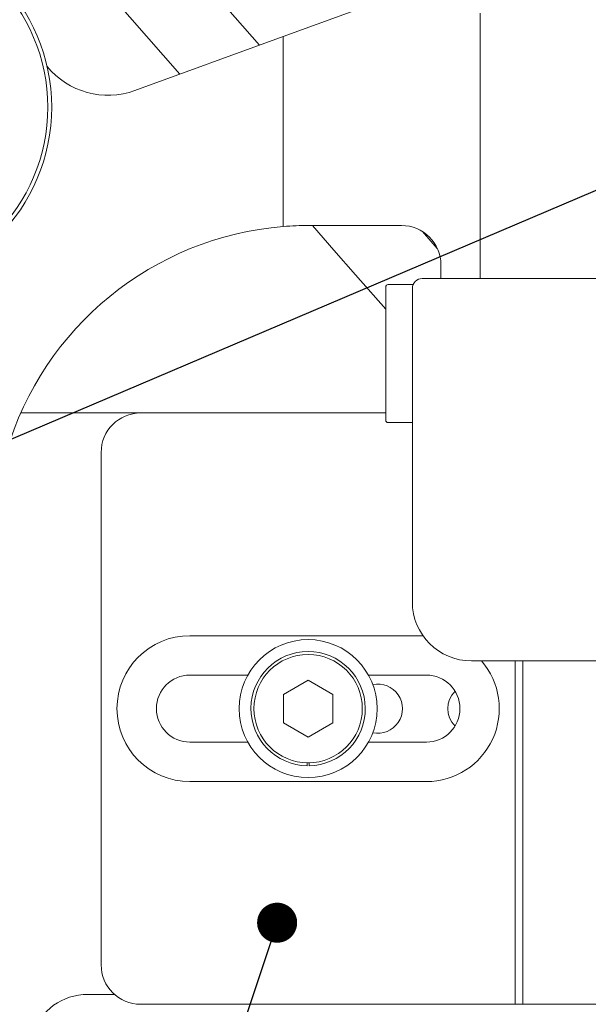
# Model space of a CAD drawing. Units: millimetres. Extents: x 2 to 278, y 1 to 215.
# Drawn here: x 70 to 84, y 112 to 137 of the extents above; entities that cross this region are included whole.
import ezdxf

# ---------------------------------------------------------------- set-up
doc = ezdxf.new("R2010")
doc.units = ezdxf.units.MM
doc.dimstyles.new('SLDDIMSTYLE0', dxfattribs={"dimtxt": 0, "dimasz": 1.016, "dimexe": 0, "dimexo": 0.0625, "dimgap": 0, "dimtad": 0, "dimtih": 1, "dimtoh": 1, "dimdec": 0, "dimrnd": 1e-09, "dimzin": 0, "dimdsep": 46, "dimtxsty": 'Standard', "dimblk1": 'DOT', "dimblk2": 'DOT', "dimsah": 1, "dimcen": 0.09, "dimadec": 0, "dimazin": 0, "dimtfac": 1.016, "dimtdec": 0, "dimtofl": 0, "dimtmove": 0, "dimatfit": 3, "dimldrblk": 'DOT', "dimfxl": 1, "dimtolj": 1, "dimtzin": 0, "dimarcsym": 0})

# ---------------------------------------------------------------- blocks, each defined once
blk = doc.blocks.new('_DOT')
at = {"color": 0, "linetype": 'ByBlock', "lineweight": -2}
blk.add_line((-0.5, 0), (-1, 0), dxfattribs=at)
at = {"color": 0, "linetype": 'ByBlock', "const_width": 0.5}
blk.add_lwpolyline([(-0.25, 0, 1), (0.25, 0, 1)], format="xyb", close=True, dxfattribs=at)

msp = doc.modelspace()

# ---------------------------------------------------------------- linework, layer by layer
at = {"color": 7, "linetype": 'Continuous', "lineweight": 0}
for p, q in [((66.073131, 144.598475), (73.66639, 135.927819)), ((73.949174, 138.640639), (75.682334, 136.661563)), ((76.288693, 136.88226), (79.563693, 138.074262)), ((81.288693, 130.74314), (81.288693, 137.469913)), ((72.525731, 135.512653), (76.288693, 136.88226)), ((76.288693, 132.061521), (76.288693, 136.88226)), ((79.288693, 132.08814), (76.940769, 132.08814)), ((77.028959, 132.08814), (77.029783, 132.087199)), ((77.576048, 131.463425), (77.029783, 132.087199)), ((80.197124, 131.506176), (79.822907, 131.93349)), ((78.122314, 130.839651), (77.576048, 131.463425)), ((80.288693, 130.74314), (80.288693, 131.08814)), ((78.888693, 129.964531), (78.122314, 130.839651)), ((79.813693, 130.74314), (84.487091, 130.74314)), ((78.888693, 130.52814), (78.888693, 127.148141)), ((79.582446, 130.58814), (78.948693, 130.58814)), ((79.563693, 122.54314), (79.563693, 130.49314)), ((69.628453, 127.33314), (72.669693, 127.33314)), ((78.888693, 127.33314), (72.669693, 127.33314)), ((78.948693, 127.08814), (79.563693, 127.08814)), ((71.669693, 126.33314), (71.669693, 113.33314)), ((79.83471, 121.68314), (73.919693, 121.68314)), ((81.063693, 121.04314), (88.543657, 121.04314)), ((82.169693, 121.04314), (82.169693, 112.33314)), ((82.369693, 121.04314), (82.369693, 112.33314)), ((75.389987, 120.68314), (73.919693, 120.68314)), ((79.919693, 120.68314), (78.449399, 120.68314)), ((76.919693, 120.554828), (76.294693, 120.193984)), ((77.544693, 120.193984), (76.919693, 120.554828)), ((76.294693, 120.193984), (76.294693, 119.472297)), ((77.544693, 119.472297), (77.544693, 120.193984)), ((76.294693, 119.472297), (76.919693, 119.111453)), ((76.919693, 119.111453), (77.544693, 119.472297)), ((73.919693, 118.98314), (75.389987, 118.98314)), ((78.449399, 118.98314), (79.919693, 118.98314)), ((76.894693, 118.458368), (76.894693, 118.433364)), ((76.944693, 118.433364), (76.944693, 118.458368)), ((73.919693, 117.98314), (79.919693, 117.98314)), ((72.008255, 112.58314), (71.327907, 112.58314)), ((72.669693, 112.33314), (82.069693, 112.33314)), ((82.169693, 112.33314), (82.069693, 112.33314)), ((82.269693, 112.33314), (82.169693, 112.33314)), ((82.369693, 112.33314), (82.269693, 112.33314)), ((84.419693, 112.33314), (82.369693, 112.33314))]:
    msp.add_line(p, q, dxfattribs=at)
for centre, radius in [((65.763693, 135.08814), 4.65), ((65.763693, 135.08814), 4.55), ((76.919693, 119.83314), 1.75), ((76.919693, 119.83314), 1.375)]:
    msp.add_circle(centre, radius, dxfattribs=at)
for centre, radius, start, end in [((71.841691, 137.392039), 2, 219.4592607, 290), ((76.940769, 124.08814), 8, 94.675339, 163.6651772), ((76.940769, 124.08814), 8, 90, 94.675339), ((79.288693, 131.08814), 1, 0, 90), ((79.813693, 130.49314), 0.25, 90, 180), ((78.948693, 130.52814), 0.06, 90, 180), ((72.669693, 126.33314), 1, 90, 180), ((78.948693, 127.14814), 0.06, 180, 270), ((81.063693, 122.54314), 1.5, 180, 270), ((73.919693, 119.83314), 1.85, 90, 270), ((76.919693, 119.83314), 1.45, 270.9879072, 269.0120928), ((79.919693, 119.83314), 1.85, 270, 40.8479622), ((73.919693, 119.83314), 0.85, 90, 270), ((79.919693, 119.83314), 0.85, 270, 90), ((78.688693, 119.83314), 0.625, 258.0598268, 101.9401732), ((81.088693, 119.83314), 0.625, 135.0791405, 224.9208595), ((72.669693, 113.33314), 1, 180, 270), ((71.327907, 111.08314), 1.5, 90, 160.5287794)]:
    msp.add_arc(centre, radius, start, end, dxfattribs=at)
for points, knots in [([(76.894693, 118.433364), (76.894693, 118.427741), (76.894693, 118.416496), (76.894693, 118.401508), (76.894693, 118.390199), (76.894693, 118.384209), (76.894693, 118.383598), (76.894693, 118.383356)], [0, 0, 0, 0, 0.214735599, 0.429471777, 0.644191664, 0.858879948, 1, 1, 1, 1]), ([(76.944693, 118.383356), (76.944693, 118.383909), (76.944693, 118.385014), (76.944693, 118.393634), (76.944693, 118.40632), (76.944693, 118.420382), (76.944693, 118.429675), (76.944693, 118.433364)], [0, 0, 0, 0, 0.214653125, 0.429305763, 0.643972522, 0.858669816, 1, 1, 1, 1])]:
    msp.add_open_spline(points, degree=3, knots=knots, dxfattribs=at)

# ---------------------------------------------------------------- leaders
for points in [[(85.816611, 133.651499), (42.682582, 115.301722), (36.332582, 115.301722)], [(76.133529, 114.403003), (65.764691, 83.255184), (59.414691, 83.255184)]]:
    msp.add_leader(points, dimstyle='SLDDIMSTYLE0', dxfattribs=at)

doc.saveas('drawing.dxf')
